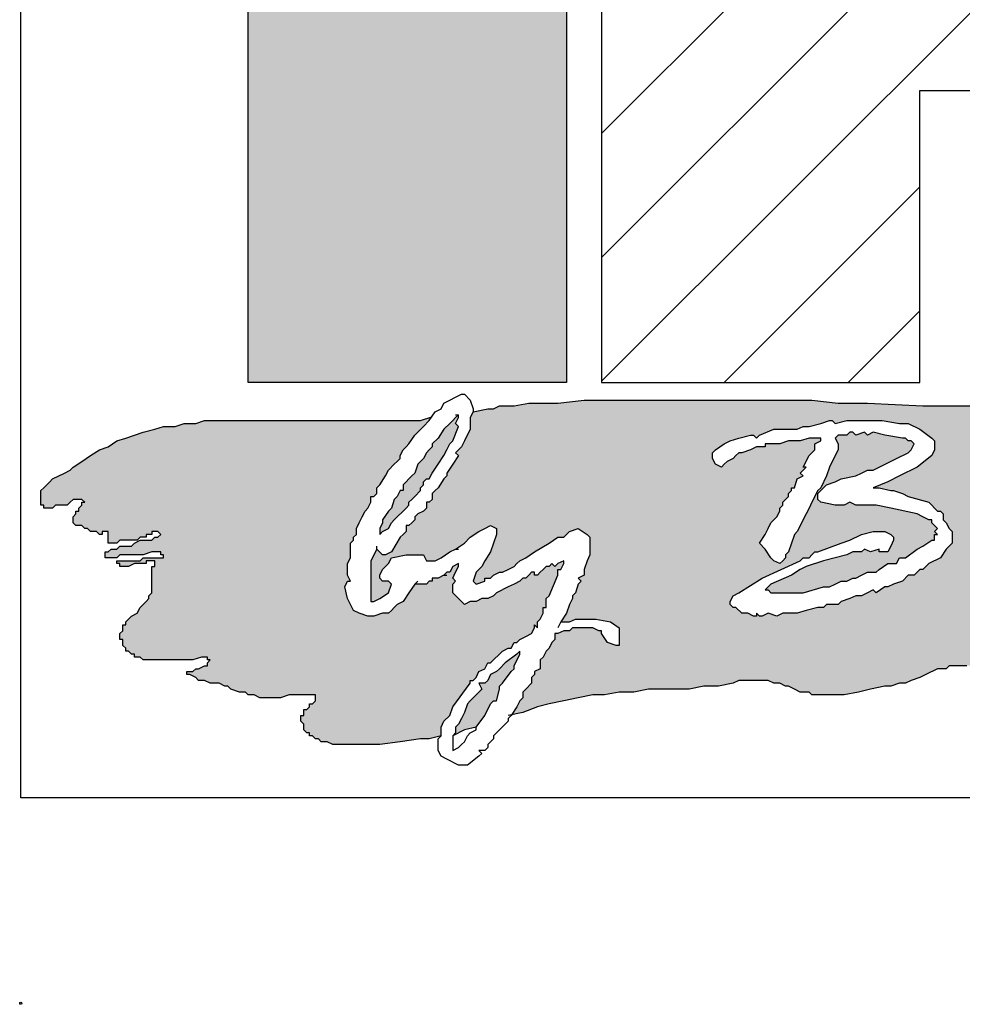
# Model space of a CAD drawing. Extents: x 305 to 963, y -33 to 253.
# Drawn here: x 746 to 774, y -33 to -4 of the extents above; entities that cross this region are included whole.
import ezdxf

# ---------------------------------------------------------------- set-up
doc = ezdxf.new("R2010")
doc.units = 0
doc.header["$LTSCALE"] = 5
doc.header["$MEASUREMENT"] = 0
doc.layers.get('0').update_dxf_attribs({"linetype": 'CONTINUOUS'})
doc.layers.add('AM_8', color=1, linetype='CONTINUOUS', lineweight=15)
doc.layers.add('BISON Guides', color=7, linetype='CONTINUOUS')
doc.layers.add('PDF_Geometry', color=7, linetype='CONTINUOUS')

# ---------------------------------------------------------------- blocks, each defined once
blk = doc.blocks.new('logo')
at = {"layer": 'AM_8'}
h = blk.add_hatch(dxfattribs=at)
h.set_pattern_fill('_USER', scale=0.1, angle=45, style=0, pattern_type=0)
h.set_pattern_definition([(45, (0, 0), (-0.0707107, 0.0707107), [])])
h.paths.add_polyline_path([(3.1667, 9.8867), (3.2567, 9.8967), (3.3433, 9.92), (3.42, 9.9633), (3.49, 10.0133), (3.5333, 10.0633), (3.5633, 10.1267), (3.5767, 10.18), (3.5767, 10.2333), (3.5633, 10.29), (3.5367, 10.3433), (3.4833, 10.4), (3.4233, 10.45), (3.3533, 10.4833), (3.27, 10.5133), (3.1833, 10.5267), (2.52, 10.5267), (2.52, 10.2967), (3.1333, 10.2967), (3.17, 10.29), (3.2067, 10.2733), (3.2367, 10.2467), (3.2467, 10.2233), (3.2467, 10.1967), (3.2367, 10.17), (3.2067, 10.14), (3.1667, 10.12), (3.1233, 10.1133), (2.52, 10.1133), (2.52, 9.5533), (2.8833, 9.5533), (2.8833, 9.8867)])
for points in [[(2.1167, 10.1133), (2.1167, 9.5533), (2.48, 9.5533), (2.48, 10.1133)], [(2.34, 9.3333), (2.3333, 9.33), (2.3267, 9.33), (2.3267, 9.3267), (2.3233, 9.3267), (2.32, 9.3233), (2.3067, 9.3233), (2.2933, 9.3033), (2.2867, 9.3), (2.2767, 9.29), (2.27, 9.29), (2.26, 9.2867), (2.2533, 9.2867), (2.2433, 9.29), (2.2367, 9.2933), (2.23, 9.3067), (2.2267, 9.32), (2.23, 9.3267), (2.2333, 9.3267), (2.23, 9.3333), (2.23, 9.3467), (2.2333, 9.3533), (2.2333, 9.37), (2.2367, 9.3733), (2.2367, 9.3767), (2.24, 9.38), (2.24, 9.3867), (2.25, 9.4067), (2.2533, 9.41), (2.2567, 9.4167), (2.2567, 9.4233), (2.26, 9.4233), (2.2633, 9.4267), (2.2633, 9.4333), (2.2667, 9.4367), (2.2733, 9.4467), (2.2767, 9.4533), (2.29, 9.4667), (2.29, 9.47), (2.2933, 9.4767), (2.3, 9.4833), (2.3067, 9.4933), (2.3233, 9.51), (2.3262, 9.5143), (2.3133, 9.51), (2.0667, 9.51), (2.0567, 9.5067), (2.0433, 9.5067), (2.0333, 9.5033), (2.02, 9.5033), (2.01, 9.5), (1.9967, 9.4967), (1.9667, 9.4867), (1.9567, 9.48), (1.9467, 9.4767), (1.9167, 9.4567), (1.9133, 9.4533), (1.8933, 9.4433), (1.88, 9.43), (1.88, 9.4133), (1.8833, 9.4133), (1.8833, 9.41), (1.8933, 9.41), (1.8967, 9.4133), (1.91, 9.4133), (1.9167, 9.42), (1.9267, 9.42), (1.93, 9.4167), (1.9267, 9.4167), (1.9267, 9.4133), (1.9233, 9.41), (1.9233, 9.4067), (1.92, 9.4067), (1.92, 9.4033), (1.9167, 9.4), (1.9167, 9.3933), (1.92, 9.39), (1.9267, 9.39), (1.93, 9.3867), (1.9333, 9.3867), (1.9367, 9.3833), (1.9433, 9.3833), (1.9467, 9.38), (1.95, 9.38), (1.95, 9.3833), (1.9567, 9.3833), (1.9567, 9.37), (1.9667, 9.37), (1.97, 9.3733), (1.99, 9.3733), (1.9933, 9.3767), (2, 9.3767), (2, 9.38), (2.0067, 9.38), (2.0067, 9.3833), (2.0133, 9.3833), (2.0167, 9.38), (2.0133, 9.3767), (2.01, 9.3767), (2.0067, 9.3733), (1.9933, 9.3733), (1.9867, 9.37), (1.9833, 9.3667), (1.97, 9.3667), (1.9667, 9.3633), (1.96, 9.3633), (1.9567, 9.36), (1.9533, 9.36), (1.9533, 9.3533), (1.9667, 9.3533), (1.97, 9.3567), (1.9967, 9.3567), (2.0067, 9.36), (2.0167, 9.36), (2.0167, 9.3567), (2.02, 9.3567), (2.02, 9.3533), (1.9967, 9.3533), (1.9933, 9.35), (1.9667, 9.35), (1.9667, 9.3467), (1.97, 9.3467), (1.97, 9.3433), (1.98, 9.3433), (1.9867, 9.3467), (2, 9.3467), (2, 9.35), (2.01, 9.35), (2.01, 9.3433), (2.0067, 9.3433), (2.0067, 9.3133), (2.0033, 9.31), (2.0033, 9.3067), (1.9933, 9.2967), (1.99, 9.29), (1.9833, 9.2867), (1.9767, 9.28), (1.9767, 9.2767), (1.9733, 9.2767), (1.9733, 9.27), (1.97, 9.2667), (1.97, 9.26), (1.9733, 9.26), (1.9733, 9.2533), (1.9767, 9.25), (1.9767, 9.2467), (1.98, 9.2467), (1.9833, 9.2433), (1.9867, 9.2433), (1.9867, 9.24), (1.9933, 9.24), (1.9967, 9.2367), (2.0533, 9.2367), (2.0633, 9.24), (2.07, 9.24), (2.07, 9.2367), (2.0733, 9.2367), (2.07, 9.2333), (2.07, 9.23), (2.0667, 9.23), (2.06, 9.2267), (2.0567, 9.2267), (2.0533, 9.2233), (2.0467, 9.2233), (2.0467, 9.22), (2.05, 9.22), (2.0567, 9.2167), (2.06, 9.2133), (2.0667, 9.2133), (2.0733, 9.21), (2.0833, 9.21), (2.09, 9.2067), (2.0933, 9.2067), (2.0967, 9.2033), (2.1067, 9.2), (2.1133, 9.2), (2.1167, 9.1967), (2.1233, 9.1967), (2.13, 9.1933), (2.1533, 9.1933), (2.1633, 9.1967), (2.1933, 9.1967), (2.1933, 9.19), (2.19, 9.1867), (2.1867, 9.1867), (2.1867, 9.1833), (2.1833, 9.18), (2.18, 9.18), (2.18, 9.1733), (2.1767, 9.1733), (2.1767, 9.1667), (2.18, 9.1633), (2.18, 9.1567), (2.1833, 9.1533), (2.1867, 9.1533), (2.1867, 9.15), (2.19, 9.15), (2.1933, 9.1467), (2.1967, 9.1467), (2.2, 9.1433), (2.2067, 9.1433), (2.2133, 9.14), (2.2667, 9.14), (2.3133, 9.1467), (2.3233, 9.1467), (2.3367, 9.15), (2.3367, 9.16), (2.34, 9.1667), (2.3467, 9.1733), (2.35, 9.1833), (2.37, 9.21), (2.37, 9.2133), (2.3733, 9.2133), (2.3767, 9.2167), (2.38, 9.2233), (2.3867, 9.2267), (2.39, 9.2333), (2.3933, 9.2333), (2.4067, 9.2467), (2.4133, 9.25), (2.4167, 9.25), (2.42, 9.2567), (2.4233, 9.2567), (2.4267, 9.26), (2.44, 9.2667), (2.4433, 9.2733), (2.4433, 9.2767), (2.4467, 9.2733), (2.4467, 9.28), (2.45, 9.2833), (2.4533, 9.29), (2.4533, 9.2967), (2.4567, 9.2967), (2.4567, 9.3067), (2.46, 9.31), (2.47, 9.3333), (2.47, 9.34), (2.4733, 9.34), (2.4767, 9.3467), (2.4767, 9.35), (2.47, 9.3467), (2.4667, 9.3433), (2.4633, 9.3467), (2.46, 9.3433), (2.4567, 9.3433), (2.4467, 9.3333), (2.4433, 9.3333), (2.4433, 9.3367), (2.44, 9.3367), (2.4333, 9.33), (2.43, 9.33), (2.4267, 9.3267), (2.4, 9.3133), (2.3967, 9.31), (2.39, 9.3067), (2.3833, 9.3067), (2.3767, 9.3033), (2.37, 9.3033), (2.3633, 9.3), (2.35, 9.3133), (2.35, 9.3233), (2.3533, 9.3267), (2.35, 9.33), (2.3567, 9.3433), (2.3567, 9.3467), (2.35, 9.3433), (2.3467, 9.3367), (2.3433, 9.3367)], [(2.31, 9.46), (2.3067, 9.45), (2.2933, 9.4367), (2.2933, 9.43), (2.29, 9.43), (2.2867, 9.4233), (2.2833, 9.42), (2.28, 9.41), (2.2767, 9.4067), (2.27, 9.3967), (2.27, 9.3933), (2.2667, 9.3867), (2.2667, 9.38), (2.27, 9.3833), (2.2767, 9.3867), (2.28, 9.3933), (2.3, 9.4133), (2.3, 9.4167), (2.3133, 9.43), (2.3133, 9.4333), (2.3167, 9.4367), (2.3167, 9.44), (2.32, 9.4433), (2.3233, 9.4433), (2.3267, 9.45), (2.34, 9.47), (2.3467, 9.4833), (2.35, 9.4867), (2.3567, 9.5033), (2.3533, 9.5067), (2.3567, 9.5133), (2.3567, 9.5167), (2.34, 9.5), (2.3333, 9.49), (2.3267, 9.4833), (2.3267, 9.48), (2.32, 9.4733), (2.3167, 9.4667), (2.3166, 9.4666)], [(2.3633, 9.1767), (2.3567, 9.1633), (2.3533, 9.16), (2.3533, 9.1533), (2.35, 9.15), (2.3633, 9.1567), (2.3767, 9.16), (2.3867, 9.1733), (2.3933, 9.1867), (2.3967, 9.19), (2.4, 9.19), (2.4033, 9.2033), (2.4033, 9.2067), (2.4067, 9.21), (2.4167, 9.2233), (2.42, 9.2267), (2.42, 9.23), (2.4267, 9.2433), (2.4267, 9.2467), (2.4233, 9.2433), (2.41, 9.2333), (2.4, 9.2233), (2.3933, 9.22), (2.39, 9.2133), (2.3867, 9.21), (2.38, 9.21), (2.3833, 9.2033), (2.3667, 9.1867)]]:
    blk.add_hatch(color=7, dxfattribs=at).paths.add_polyline_path(points)
h = blk.add_hatch(color=7, dxfattribs=at)
h.paths.add_polyline_path([(3.1133, 9.5233), (3.0967, 9.5267), (2.8867, 9.5267), (2.8233, 9.53), (2.79, 9.53), (2.76, 9.5333), (2.5, 9.5333), (2.47, 9.53), (2.4367, 9.53), (2.42, 9.5267), (2.4033, 9.5267), (2.3967, 9.5233), (2.39, 9.5233), (2.3733, 9.52), (2.37, 9.5133), (2.37, 9.5), (2.36, 9.48), (2.3533, 9.4733), (2.3567, 9.47), (2.3433, 9.45), (2.3433, 9.4467), (2.34, 9.4433), (2.3333, 9.4333), (2.3267, 9.4267), (2.3267, 9.42), (2.3233, 9.4167), (2.32, 9.4167), (2.32, 9.41), (2.3167, 9.4067), (2.31, 9.4033), (2.3067, 9.4), (2.3067, 9.3967), (2.3, 9.39), (2.2967, 9.39), (2.2967, 9.3833), (2.29, 9.3767), (2.28, 9.36), (2.2733, 9.3567), (2.27, 9.3567), (2.2633, 9.3633), (2.2567, 9.35), (2.2567, 9.3033), (2.26, 9.3033), (2.2667, 9.3067), (2.2767, 9.3133), (2.28, 9.3233), (2.2767, 9.3267), (2.27, 9.3267), (2.2667, 9.33), (2.2667, 9.3333), (2.27, 9.34), (2.2767, 9.3467), (2.28, 9.3533), (2.2967, 9.3567), (2.3167, 9.3567), (2.32, 9.35), (2.33, 9.35), (2.3367, 9.3533), (2.3467, 9.36), (2.3533, 9.3633), (2.3633, 9.37), (2.37, 9.3767), (2.38, 9.3833), (2.3933, 9.39), (2.4, 9.3867), (2.4, 9.38), (2.3933, 9.36), (2.3867, 9.35), (2.3833, 9.3433), (2.3767, 9.3367), (2.3733, 9.3267), (2.3767, 9.3233), (2.3867, 9.3267), (2.3867, 9.33), (2.3933, 9.33), (2.3967, 9.3333), (2.4033, 9.3367), (2.4067, 9.3367), (2.42, 9.3433), (2.4267, 9.35), (2.4333, 9.3533), (2.4433, 9.36), (2.46, 9.37), (2.47, 9.3767), (2.4767, 9.3767), (2.4833, 9.3833), (2.4933, 9.3867), (2.5033, 9.38), (2.5067, 9.3767), (2.5067, 9.3567), (2.5033, 9.35), (2.5, 9.34), (2.5, 9.3333), (2.4933, 9.33), (2.4967, 9.3267), (2.4933, 9.3233), (2.49, 9.3133), (2.4867, 9.31), (2.4867, 9.3067), (2.4833, 9.3), (2.48, 9.29), (2.4733, 9.28), (2.4833, 9.28), (2.49, 9.2833), (2.5133, 9.2833), (2.53, 9.28), (2.54, 9.2733), (2.54, 9.2533), (2.5367, 9.2533), (2.5267, 9.2567), (2.52, 9.2667), (2.52, 9.27), (2.5167, 9.27), (2.51, 9.2733), (2.4867, 9.2733), (2.4833, 9.27), (2.4767, 9.27), (2.47, 9.2667), (2.4667, 9.2667), (2.4667, 9.26), (2.4633, 9.2567), (2.46, 9.25), (2.4567, 9.2467), (2.4533, 9.24), (2.45, 9.2367), (2.45, 9.2267), (2.4433, 9.2233), (2.4433, 9.22), (2.44, 9.2167), (2.44, 9.21), (2.43, 9.2), (2.43, 9.1933), (2.4267, 9.19), (2.4233, 9.1833), (2.4172, 9.1741), (2.43, 9.1767), (2.4467, 9.1833), (2.46, 9.1867), (2.51, 9.1967), (2.5233, 9.1967), (2.54, 9.2), (2.5567, 9.2), (2.5733, 9.2033), (2.62, 9.2033), (2.6367, 9.2067), (2.6533, 9.2067), (2.67, 9.21), (2.6767, 9.2133), (2.71, 9.2133), (2.7167, 9.21), (2.7233, 9.21), (2.73, 9.2067), (2.7333, 9.2067), (2.7467, 9.2), (2.7567, 9.2), (2.76, 9.1967), (2.7967, 9.1967), (2.8133, 9.2), (2.8267, 9.2033), (2.8433, 9.2067), (2.85, 9.2067), (2.86, 9.21), (2.8667, 9.21), (2.8733, 9.2133), (2.8833, 9.2167), (2.9033, 9.2267), (2.9133, 9.2267), (2.9167, 9.23), (2.9533, 9.23), (2.97, 9.2267), (2.9867, 9.2267), (3, 9.2233), (3.0833, 9.2233), (3.1133, 9.2267), (3.1767, 9.23), (3.34, 9.23), (3.37, 9.2267), (3.4033, 9.2267), (3.4367, 9.2233), (3.4667, 9.22), (3.5333, 9.2133), (3.5633, 9.21), (3.63, 9.2033), (3.66, 9.2), (3.6933, 9.1967), (3.7233, 9.19), (3.74, 9.19), (3.7467, 9.1867), (3.7567, 9.1867), (3.77, 9.18), (3.7833, 9.18), (3.7867, 9.1767), (3.81, 9.1767), (3.8133, 9.18), (3.8133, 9.1867), (3.8167, 9.1867), (3.82, 9.19), (3.8267, 9.19), (3.8333, 9.1967), (3.8333, 9.2), (3.8367, 9.2), (3.8367, 9.2033), (3.8333, 9.2033), (3.8333, 9.2067), (3.83, 9.21), (3.8233, 9.21), (3.82, 9.2133), (3.7867, 9.2133), (3.7833, 9.2167), (3.78, 9.2167), (3.78, 9.22), (3.7767, 9.2233), (3.7767, 9.23), (3.7733, 9.23), (3.77, 9.2333), (3.77, 9.24), (3.78, 9.24), (3.7833, 9.2367), (3.8633, 9.2367), (3.8667, 9.24), (3.8767, 9.24), (3.88, 9.2433), (3.88, 9.25), (3.8767, 9.25), (3.8767, 9.2533), (3.8733, 9.2533), (3.8733, 9.2567), (3.8067, 9.2567), (3.8, 9.26), (3.7767, 9.26), (3.7733, 9.2633), (3.77, 9.2633), (3.77, 9.2667), (3.7667, 9.27), (3.7667, 9.2767), (3.7633, 9.28), (3.7633, 9.29), (3.81, 9.29), (3.81, 9.2933), (3.8033, 9.2933), (3.8, 9.2967), (3.77, 9.2967), (3.7667, 9.3), (3.76, 9.3), (3.76, 9.3067), (3.7633, 9.3067), (3.7633, 9.31), (3.7667, 9.3133), (3.7667, 9.3167), (3.77, 9.3167), (3.77, 9.32), (3.7733, 9.32), (3.7733, 9.3333), (3.7767, 9.3367), (3.7967, 9.3367), (3.8033, 9.3333), (3.8567, 9.3333), (3.8633, 9.3367), (3.8933, 9.3367), (3.8933, 9.34), (3.8633, 9.34), (3.8567, 9.3433), (3.8333, 9.3433), (3.8267, 9.3467), (3.8, 9.3467), (3.7933, 9.3433), (3.77, 9.3433), (3.7667, 9.3467), (3.7667, 9.35), (3.7767, 9.35), (3.78, 9.3533), (3.78, 9.3567), (3.7833, 9.3567), (3.7833, 9.36), (3.7867, 9.36), (3.7867, 9.3633), (3.7833, 9.3633), (3.7833, 9.3667), (3.78, 9.3667), (3.7767, 9.37), (3.7633, 9.37), (3.7467, 9.3667), (3.7067, 9.3667), (3.7, 9.3733), (3.7, 9.3767), (3.7033, 9.3767), (3.7033, 9.38), (3.7267, 9.38), (3.73, 9.3833), (3.7867, 9.3833), (3.79, 9.38), (3.7967, 9.38), (3.8, 9.3833), (3.8033, 9.3833), (3.8033, 9.3867), (3.8067, 9.3867), (3.8067, 9.39), (3.8033, 9.39), (3.8033, 9.3933), (3.7967, 9.3933), (3.7933, 9.39), (3.79, 9.39), (3.7833, 9.3933), (3.71, 9.3933), (3.7, 9.3967), (3.6833, 9.3967), (3.68, 9.4), (3.68, 9.4033), (3.7167, 9.4033), (3.7233, 9.4), (3.7233, 9.4033), (3.7267, 9.4033), (3.7267, 9.4067), (3.67, 9.4067), (3.67, 9.41), (3.6633, 9.41), (3.6567, 9.4167), (3.6533, 9.4167), (3.6533, 9.4233), (3.69, 9.4233), (3.6933, 9.42), (3.7, 9.42), (3.71, 9.4167), (3.72, 9.4167), (3.7233, 9.4133), (3.7367, 9.4133), (3.7367, 9.42), (3.72, 9.42), (3.7133, 9.4233), (3.6967, 9.4267), (3.6867, 9.43), (3.6467, 9.43), (3.6433, 9.4333), (3.6333, 9.4333), (3.6233, 9.4367), (3.6167, 9.44), (3.6033, 9.45), (3.5967, 9.4533), (3.5933, 9.4533), (3.5867, 9.4567), (3.58, 9.4567), (3.5733, 9.46), (3.56, 9.46), (3.5567, 9.4633), (3.5533, 9.4633), (3.55, 9.4667), (3.5433, 9.47), (3.5367, 9.4767), (3.5233, 9.4833), (3.5133, 9.4867), (3.5067, 9.49), (3.5, 9.49), (3.49, 9.4933), (3.4833, 9.4933), (3.45, 9.5), (3.4367, 9.5), (3.42, 9.5033), (3.4033, 9.5033), (3.3867, 9.5067), (3.34, 9.5067), (3.3067, 9.51), (3.2733, 9.51), (3.2567, 9.5133), (3.2433, 9.5133), (3.1767, 9.52), (3.1633, 9.5233)])
h.paths.add_polyline_path([(2.92, 9.37), (2.9133, 9.3633), (2.9067, 9.3533), (2.8933, 9.3467), (2.8867, 9.34), (2.8833, 9.34), (2.8767, 9.3333), (2.87, 9.3333), (2.8633, 9.3267), (2.8533, 9.3233), (2.8467, 9.32), (2.8433, 9.32), (2.8333, 9.3133), (2.83, 9.3167), (2.8167, 9.31), (2.81, 9.31), (2.8033, 9.3067), (2.7933, 9.3033), (2.79, 9.3), (2.7767, 9.3), (2.7733, 9.2967), (2.7667, 9.2967), (2.7533, 9.2933), (2.7433, 9.29), (2.7267, 9.29), (2.72, 9.2867), (2.71, 9.29), (2.7033, 9.2867), (2.7, 9.2867), (2.6967, 9.29), (2.6967, 9.2867), (2.6933, 9.2867), (2.6867, 9.29), (2.68, 9.29), (2.6733, 9.2967), (2.67, 9.2967), (2.6667, 9.3), (2.6667, 9.3033), (2.67, 9.31), (2.6767, 9.3133), (2.7033, 9.33), (2.7467, 9.35), (2.75, 9.3533), (2.7567, 9.3533), (2.7633, 9.36), (2.7667, 9.36), (2.7933, 9.37), (2.8033, 9.3733), (2.8167, 9.38), (2.83, 9.3833), (2.8433, 9.3833), (2.85, 9.38), (2.8533, 9.3767), (2.8533, 9.3733), (2.8467, 9.36), (2.8367, 9.36), (2.8367, 9.3633), (2.8267, 9.36), (2.82, 9.3633), (2.8167, 9.36), (2.8067, 9.36), (2.8, 9.3567), (2.7733, 9.35), (2.7533, 9.3433), (2.7467, 9.34), (2.7367, 9.3333), (2.7133, 9.3233), (2.7067, 9.3167), (2.71, 9.3167), (2.7133, 9.3133), (2.75, 9.3133), (2.7733, 9.32), (2.78, 9.32), (2.7933, 9.3267), (2.8, 9.3267), (2.8067, 9.33), (2.81, 9.33), (2.8233, 9.3367), (2.8333, 9.3367), (2.8367, 9.34), (2.8467, 9.3467), (2.8567, 9.3467), (2.86, 9.3533), (2.8667, 9.3533), (2.88, 9.3633), (2.8867, 9.3667), (2.8967, 9.3733), (2.9, 9.3733), (2.9, 9.38), (2.9033, 9.38), (2.9, 9.3833), (2.9033, 9.3867), (2.8967, 9.3933), (2.8967, 9.3967), (2.8933, 9.3967), (2.88, 9.4033), (2.85, 9.41), (2.8333, 9.4133), (2.81, 9.4133), (2.8033, 9.4167), (2.7967, 9.4133), (2.7867, 9.4133), (2.77, 9.4167), (2.7667, 9.42), (2.7667, 9.4267), (2.7767, 9.4367), (2.7867, 9.44), (2.7933, 9.4433), (2.81, 9.4467), (2.8233, 9.4533), (2.83, 9.4533), (2.87, 9.4733), (2.8733, 9.4767), (2.8767, 9.4833), (2.8733, 9.4867), (2.87, 9.4867), (2.8667, 9.49), (2.8633, 9.49), (2.8433, 9.4933), (2.83, 9.4967), (2.8233, 9.4933), (2.82, 9.4967), (2.81, 9.4933), (2.8067, 9.4967), (2.8033, 9.4967), (2.8, 9.4933), (2.79, 9.4933), (2.7867, 9.49), (2.79, 9.4833), (2.79, 9.4767), (2.78, 9.4567), (2.7767, 9.4467), (2.77, 9.4333), (2.7667, 9.43), (2.7433, 9.3833), (2.74, 9.38), (2.7333, 9.36), (2.73, 9.3567), (2.73, 9.3533), (2.7233, 9.3467), (2.7167, 9.35), (2.7133, 9.3533), (2.7067, 9.3633), (2.7, 9.37), (2.7067, 9.38), (2.7133, 9.3933), (2.72, 9.4), (2.7233, 9.4067), (2.7233, 9.41), (2.7267, 9.4133), (2.7267, 9.4167), (2.7333, 9.4233), (2.7333, 9.4267), (2.7367, 9.43), (2.7367, 9.4333), (2.74, 9.4333), (2.7433, 9.4433), (2.75, 9.4467), (2.7467, 9.45), (2.7533, 9.4567), (2.75, 9.4567), (2.7567, 9.47), (2.7633, 9.4767), (2.7633, 9.4833), (2.77, 9.4867), (2.77, 9.49), (2.7567, 9.49), (2.7467, 9.4867), (2.7333, 9.4867), (2.7233, 9.4833), (2.7067, 9.4833), (2.7067, 9.48), (2.6967, 9.48), (2.69, 9.4767), (2.68, 9.4733), (2.6767, 9.4733), (2.67, 9.4667), (2.6633, 9.4633), (2.6567, 9.4567), (2.65, 9.46), (2.6467, 9.4667), (2.6467, 9.4733), (2.65, 9.4767), (2.66, 9.4833), (2.6667, 9.4867), (2.6767, 9.49), (2.69, 9.4933), (2.6933, 9.4933), (2.6967, 9.49), (2.7, 9.4933), (2.7167, 9.5), (2.7433, 9.5), (2.75, 9.5033), (2.7567, 9.5033), (2.77, 9.5067), (2.78, 9.51), (2.7833, 9.51), (2.7867, 9.5067), (2.8, 9.51), (2.84, 9.51), (2.86, 9.5067), (2.87, 9.5067), (2.8833, 9.5), (2.8967, 9.49), (2.9, 9.4867), (2.9, 9.4767), (2.8967, 9.47), (2.88, 9.4567), (2.8467, 9.44), (2.83, 9.4333), (2.8367, 9.4333), (2.85, 9.43), (2.8533, 9.43), (2.8633, 9.4267), (2.87, 9.4233), (2.8933, 9.4167), (2.9033, 9.4067), (2.9067, 9.4067), (2.91, 9.4033), (2.91, 9.3967), (2.9133, 9.3933), (2.9167, 9.3867), (2.92, 9.3833)], flags=16)
h.paths.add_polyline_path([(3.0667, 9.44), (3.0633, 9.4333), (3.0533, 9.43), (3.0467, 9.4333), (3.04, 9.44), (3.04, 9.4567), (3.0467, 9.4567), (3.0567, 9.46), (3.0633, 9.4533), (3.0667, 9.4467)], flags=16)
h.paths.add_polyline_path([(3.31, 9.2967), (3.3067, 9.2967), (3.3, 9.2933), (3.2967, 9.29), (3.2933, 9.29), (3.28, 9.2833), (3.2733, 9.2833), (3.27, 9.28), (3.25, 9.28), (3.2467, 9.2833), (3.24, 9.2867), (3.2367, 9.29), (3.2333, 9.29), (3.2233, 9.3), (3.22, 9.31), (3.22, 9.3267), (3.2267, 9.3433), (3.2233, 9.3433), (3.22, 9.34), (3.2167, 9.34), (3.21, 9.3333), (3.21, 9.33), (3.2033, 9.33), (3.2033, 9.3267), (3.1967, 9.3267), (3.1967, 9.3233), (3.19, 9.32), (3.1833, 9.3133), (3.1767, 9.3133), (3.1767, 9.31), (3.17, 9.3067), (3.1667, 9.3067), (3.1667, 9.3033), (3.1567, 9.3), (3.1533, 9.3), (3.15, 9.2967), (3.1433, 9.2967), (3.1367, 9.29), (3.1333, 9.29), (3.1233, 9.2867), (3.12, 9.2867), (3.11, 9.28), (3.1, 9.2767), (3.09, 9.2767), (3.0833, 9.28), (3.0667, 9.2967), (3.0767, 9.3067), (3.0867, 9.31), (3.09, 9.31), (3.0933, 9.3133), (3.1, 9.31), (3.1033, 9.31), (3.1067, 9.3067), (3.12, 9.3133), (3.1267, 9.32), (3.1333, 9.33), (3.1333, 9.3333), (3.14, 9.34), (3.14, 9.3533), (3.1433, 9.3567), (3.14, 9.36), (3.1433, 9.3633), (3.14, 9.3667), (3.14, 9.37), (3.13, 9.3633), (3.1233, 9.3567), (3.1167, 9.3533), (3.1067, 9.3433), (3.0933, 9.3367), (3.0767, 9.3267), (3.0733, 9.3233), (3.07, 9.3233), (3.0633, 9.3167), (3.0533, 9.31), (3.0467, 9.3067), (3.0367, 9.3), (3.0367, 9.2967), (3.0333, 9.2967), (3.0267, 9.2933), (3.0233, 9.29), (3.0133, 9.29), (3.01, 9.2867), (3, 9.2867), (2.9867, 9.2933), (2.9867, 9.3033), (2.9833, 9.31), (2.9833, 9.3133), (2.9867, 9.3167), (2.9867, 9.3267), (2.99, 9.33), (2.99, 9.3333), (2.9933, 9.3367), (2.9933, 9.34), (2.9967, 9.3433), (2.9967, 9.3467), (3, 9.3533), (3.0033, 9.3567), (3, 9.36), (2.9933, 9.3567), (2.9867, 9.3567), (2.9867, 9.3533), (2.9833, 9.35), (2.98, 9.35), (2.9767, 9.3533), (2.9733, 9.3467), (2.9667, 9.3433), (2.9633, 9.3433), (2.9533, 9.3333), (2.9467, 9.3333), (2.9433, 9.34), (2.9467, 9.3467), (2.9533, 9.3533), (2.9567, 9.3533), (2.9667, 9.3633), (2.97, 9.3633), (2.9833, 9.37), (2.9867, 9.37), (2.9967, 9.38), (3, 9.38), (3.0133, 9.3867), (3.02, 9.3867), (3.0267, 9.38), (3.0333, 9.3767), (3.0333, 9.37), (3.0267, 9.3433), (3.02, 9.34), (3.02, 9.3367), (3.0167, 9.3333), (3.02, 9.33), (3.0167, 9.3267), (3.0167, 9.3167), (3.0133, 9.3133), (3.0233, 9.3133), (3.03, 9.32), (3.0333, 9.32), (3.0433, 9.3233), (3.07, 9.3433), (3.08, 9.3467), (3.0833, 9.3467), (3.0867, 9.35), (3.1067, 9.3633), (3.1233, 9.38), (3.13, 9.39), (3.1333, 9.4), (3.1433, 9.4033), (3.15, 9.4), (3.1567, 9.3933), (3.1633, 9.3833), (3.1667, 9.3633), (3.17, 9.36), (3.17, 9.3433), (3.1667, 9.3367), (3.1667, 9.3333), (3.1633, 9.3267), (3.1667, 9.3267), (3.1767, 9.33), (3.1833, 9.3333), (3.19, 9.34), (3.1933, 9.34), (3.2, 9.3467), (3.2133, 9.3533), (3.2233, 9.3633), (3.23, 9.3667), (3.24, 9.37), (3.2467, 9.3733), (3.2633, 9.3833), (3.28, 9.3867), (3.2867, 9.3867), (3.29, 9.39), (3.2967, 9.39), (3.3, 9.3933), (3.3067, 9.39), (3.3167, 9.39), (3.32, 9.3867), (3.33, 9.3833), (3.3333, 9.38), (3.3333, 9.3767), (3.33, 9.37), (3.3333, 9.37), (3.34, 9.3633), (3.3433, 9.3567), (3.3433, 9.3467), (3.3467, 9.35), (3.3667, 9.36), (3.3767, 9.3633), (3.3767, 9.3667), (3.39, 9.3733), (3.39, 9.3767), (3.3967, 9.38), (3.4067, 9.3767), (3.4133, 9.3733), (3.42, 9.36), (3.42, 9.3467), (3.4167, 9.3433), (3.42, 9.34), (3.4267, 9.3467), (3.43, 9.3467), (3.4333, 9.3533), (3.44, 9.3533), (3.4467, 9.3567), (3.4467, 9.36), (3.45, 9.36), (3.4567, 9.3667), (3.4633, 9.3667), (3.47, 9.37), (3.4733, 9.37), (3.4767, 9.3733), (3.48, 9.3733), (3.4867, 9.3767), (3.5033, 9.3767), (3.51, 9.37), (3.5167, 9.3567), (3.5167, 9.35), (3.5133, 9.34), (3.5167, 9.3367), (3.5133, 9.3267), (3.51, 9.3233), (3.51, 9.32), (3.5167, 9.3067), (3.5367, 9.3167), (3.54, 9.32), (3.5433, 9.32), (3.5467, 9.3267), (3.5533, 9.33), (3.5633, 9.3367), (3.57, 9.34), (3.5733, 9.3433), (3.58, 9.3467), (3.5833, 9.3433), (3.58, 9.34), (3.58, 9.33), (3.56, 9.31), (3.5533, 9.31), (3.55, 9.3067), (3.54, 9.3), (3.5367, 9.2967), (3.5333, 9.2967), (3.5233, 9.29), (3.52, 9.2867), (3.5033, 9.2867), (3.4967, 9.29), (3.4833, 9.3033), (3.4833, 9.3067), (3.48, 9.31), (3.4833, 9.3133), (3.4833, 9.3167), (3.48, 9.32), (3.48, 9.3533), (3.4767, 9.3533), (3.4733, 9.35), (3.47, 9.35), (3.4567, 9.3433), (3.4533, 9.3433), (3.4467, 9.34), (3.44, 9.3333), (3.4233, 9.3233), (3.4133, 9.3167), (3.4133, 9.3133), (3.4067, 9.31), (3.4033, 9.3067), (3.3967, 9.3067), (3.3967, 9.3033), (3.3867, 9.3), (3.3867, 9.2967), (3.3833, 9.2967), (3.3767, 9.29), (3.37, 9.2867), (3.3633, 9.2867), (3.3567, 9.3), (3.3567, 9.3133), (3.36, 9.32), (3.3667, 9.32), (3.3667, 9.3267), (3.3733, 9.33), (3.3767, 9.3333), (3.38, 9.3333), (3.38, 9.3367), (3.3833, 9.34), (3.3833, 9.3433), (3.3867, 9.35), (3.39, 9.3533), (3.38, 9.35), (3.3733, 9.3433), (3.37, 9.3433), (3.36, 9.3367), (3.3467, 9.33), (3.34, 9.33), (3.34, 9.3267), (3.3367, 9.3233), (3.3333, 9.3233), (3.3333, 9.3167), (3.3233, 9.3067), (3.32, 9.3067), (3.32, 9.3033)], flags=16)
at = {"layer": 'PDF_Geometry', "lineweight": 25}
for points in [[(2.52, 10.1133), (2.52, 9.5533), (2.8833, 9.5533), (2.8833, 9.8867), (3.1667, 9.8867), (3.2567, 9.8967), (3.3433, 9.92), (3.42, 9.9633), (3.49, 10.0133)], [(2.3067, 9.3233), (2.3, 9.3133), (2.2933, 9.3033), (2.2867, 9.3), (2.2833, 9.2967), (2.28, 9.2933), (2.2767, 9.29), (2.27, 9.29), (2.26, 9.2867), (2.2533, 9.2867), (2.2433, 9.29), (2.2367, 9.2933), (2.23, 9.3067), (2.2267, 9.32), (2.23, 9.3267), (2.2333, 9.3267), (2.23, 9.3333), (2.23, 9.3367), (2.23, 9.3467), (2.2333, 9.3533), (2.2333, 9.3633), (2.2333, 9.3667), (2.2333, 9.37), (2.2367, 9.3733), (2.2367, 9.3767), (2.24, 9.38), (2.24, 9.3833), (2.24, 9.3867), (2.2433, 9.3933), (2.2467, 9.4), (2.25, 9.4067), (2.2533, 9.41), (2.2567, 9.4167), (2.2567, 9.4233), (2.26, 9.4233), (2.2633, 9.4267), (2.2633, 9.43), (2.2633, 9.4333), (2.2667, 9.4367), (2.2733, 9.4467), (2.2767, 9.4533), (2.2833, 9.46), (2.2867, 9.4633), (2.29, 9.4667), (2.29, 9.47), (2.2933, 9.4767), (2.2967, 9.48), (2.3, 9.4833), (2.3067, 9.4933), (2.3167, 9.5033), (2.3233, 9.51), (2.33, 9.52), (2.3367, 9.5233), (2.34, 9.53), (2.3467, 9.5333), (2.3533, 9.5367), (2.36, 9.54), (2.3633, 9.54), (2.37, 9.5333), (2.3733, 9.5233), (2.3733, 9.52), (2.37, 9.5133), (2.37, 9.5), (2.3633, 9.4867), (2.36, 9.48), (2.3567, 9.4767), (2.3533, 9.4733), (2.3567, 9.47), (2.35, 9.46), (2.3433, 9.45), (2.3433, 9.4467), (2.34, 9.4433), (2.3333, 9.4333), (2.33, 9.43), (2.3267, 9.4267), (2.3267, 9.42), (2.3233, 9.4167), (2.32, 9.4167), (2.32, 9.4133), (2.32, 9.41), (2.3167, 9.4067), (2.31, 9.4033), (2.3067, 9.4), (2.3067, 9.3967), (2.3033, 9.3933), (2.3, 9.39), (2.2967, 9.39), (2.2967, 9.3833), (2.2933, 9.38), (2.29, 9.3767), (2.28, 9.36), (2.2733, 9.3567), (2.27, 9.3567), (2.2633, 9.3633), (2.2633, 9.3667)], [(2.3733, 9.52), (2.39, 9.5233), (2.3967, 9.5233), (2.4033, 9.5267), (2.42, 9.5267), (2.4367, 9.53), (2.4533, 9.53), (2.47, 9.53), (2.5, 9.5333), (2.5667, 9.5333), (2.63, 9.5333), (2.6633, 9.5333), (2.6967, 9.5333), (2.7267, 9.5333), (2.76, 9.5333), (2.79, 9.53), (2.8233, 9.53), (2.8867, 9.5267), (2.92, 9.5267), (2.9533, 9.5267)], [(2.9367, 9.23), (2.9267, 9.23), (2.9233, 9.23), (2.92, 9.23), (2.9167, 9.23), (2.9133, 9.2267), (2.91, 9.2267), (2.9033, 9.2267), (2.89, 9.22), (2.8833, 9.2167), (2.8733, 9.2133), (2.8667, 9.21), (2.86, 9.21), (2.85, 9.2067), (2.8433, 9.2067), (2.8267, 9.2033), (2.8133, 9.2), (2.7967, 9.1967), (2.7867, 9.1967), (2.78, 9.1967), (2.77, 9.1967), (2.7633, 9.1967), (2.76, 9.1967), (2.7567, 9.2), (2.75, 9.2), (2.7467, 9.2), (2.74, 9.2033), (2.7333, 9.2067), (2.73, 9.2067), (2.7233, 9.21), (2.7167, 9.21), (2.71, 9.2133), (2.7, 9.2133), (2.6967, 9.2133), (2.6933, 9.2133), (2.69, 9.2133), (2.6867, 9.2133), (2.6767, 9.2133), (2.67, 9.21), (2.6533, 9.2067), (2.6367, 9.2067), (2.62, 9.2033), (2.6067, 9.2033), (2.5733, 9.2033), (2.5567, 9.2), (2.54, 9.2), (2.5233, 9.1967), (2.51, 9.1967), (2.4933, 9.1933), (2.4767, 9.19), (2.46, 9.1867), (2.4467, 9.1833), (2.43, 9.1767), (2.4133, 9.1733)], [(2.3367, 9.15), (2.3233, 9.1467), (2.3133, 9.1467), (2.29, 9.1433), (2.2667, 9.14), (2.2533, 9.14), (2.2433, 9.14), (2.2367, 9.14), (2.23, 9.14), (2.2233, 9.14), (2.22, 9.14), (2.2133, 9.14), (2.2067, 9.1433), (2.2, 9.1433), (2.1967, 9.1467), (2.1933, 9.1467), (2.19, 9.15), (2.1867, 9.15), (2.1867, 9.1533), (2.1833, 9.1533), (2.18, 9.1567), (2.18, 9.16), (2.18, 9.1633), (2.1767, 9.1667), (2.1767, 9.17), (2.1767, 9.1733), (2.18, 9.1733), (2.18, 9.1767), (2.18, 9.18), (2.1833, 9.18), (2.1867, 9.1833), (2.1867, 9.1867), (2.19, 9.1867), (2.1933, 9.19), (2.1933, 9.1933), (2.1933, 9.1967), (2.19, 9.1967), (2.1867, 9.1967), (2.1833, 9.1967), (2.18, 9.1967), (2.1733, 9.1967), (2.17, 9.1967), (2.1633, 9.1967), (2.1533, 9.1933), (2.15, 9.1933), (2.1433, 9.1933), (2.14, 9.1933), (2.1367, 9.1933), (2.1333, 9.1933), (2.13, 9.1933), (2.1233, 9.1967), (2.1167, 9.1967), (2.1133, 9.2), (2.1067, 9.2), (2.0967, 9.2033), (2.0933, 9.2067), (2.09, 9.2067), (2.0833, 9.21), (2.0767, 9.21), (2.0733, 9.21), (2.0667, 9.2133), (2.06, 9.2133), (2.0567, 9.2167), (2.05, 9.22), (2.0467, 9.22), (2.0467, 9.2233), (2.05, 9.2233), (2.0533, 9.2233), (2.0567, 9.2267), (2.06, 9.2267), (2.0667, 9.23), (2.07, 9.23), (2.07, 9.2333), (2.0733, 9.2367), (2.07, 9.2367), (2.07, 9.24), (2.0667, 9.24), (2.0633, 9.24), (2.0533, 9.2367), (2.05, 9.2367), (2.0467, 9.2367), (2.04, 9.2367), (2.0367, 9.2367), (2.03, 9.2367), (2.0267, 9.2367), (2.02, 9.2367), (2.0133, 9.2367), (2.0067, 9.2367), (2.0033, 9.2367), (1.9967, 9.2367), (1.9933, 9.24), (1.99, 9.24), (1.9867, 9.24), (1.9867, 9.2433), (1.9833, 9.2433), (1.98, 9.2467), (1.9767, 9.2467), (1.9767, 9.25), (1.9733, 9.2533), (1.9733, 9.2567), (1.9733, 9.26), (1.97, 9.26), (1.97, 9.2633), (1.97, 9.2667), (1.9733, 9.27), (1.9733, 9.2733), (1.9733, 9.2767), (1.9767, 9.2767), (1.9767, 9.28), (1.98, 9.2833), (1.9833, 9.2867), (1.99, 9.29), (1.9933, 9.2967), (1.9967, 9.3), (2, 9.3033), (2.0033, 9.3067), (2.0033, 9.31), (2.0067, 9.3133), (2.0067, 9.3167), (2.0067, 9.32), (2.0067, 9.3267), (2.0067, 9.33), (2.0067, 9.3367), (2.0067, 9.34), (2.0067, 9.3433), (2.01, 9.3433), (2.01, 9.3467), (2.01, 9.35), (2.0067, 9.35), (2.0033, 9.35), (2, 9.35), (2, 9.3467), (1.9967, 9.3467), (1.9933, 9.3467), (1.99, 9.3467), (1.9867, 9.3467), (1.98, 9.3433), (1.9767, 9.3433), (1.9733, 9.3433), (1.97, 9.3433), (1.97, 9.3467), (1.9667, 9.3467), (1.9667, 9.35), (1.97, 9.35), (1.9733, 9.35), (1.9767, 9.35), (1.98, 9.35), (1.9833, 9.35), (1.99, 9.35), (1.9933, 9.35), (1.9967, 9.3533), (2, 9.3533), (2.0033, 9.3533), (2.0067, 9.3533), (2.01, 9.3533), (2.0133, 9.3533), (2.0167, 9.3533), (2.02, 9.3533), (2.02, 9.3567), (2.0167, 9.3567), (2.0167, 9.36), (2.0133, 9.36), (2.0067, 9.36), (1.9967, 9.3567), (1.99, 9.3567), (1.9867, 9.3567), (1.9833, 9.3567), (1.98, 9.3567), (1.9767, 9.3567), (1.9733, 9.3567), (1.97, 9.3567), (1.9667, 9.3533), (1.96, 9.3533), (1.9567, 9.3533), (1.9533, 9.3533), (1.9533, 9.3567), (1.9533, 9.36), (1.9567, 9.36), (1.96, 9.3633), (1.9633, 9.3633), (1.9667, 9.3633), (1.97, 9.3667), (1.9733, 9.3667), (1.9767, 9.3667), (1.9833, 9.3667), (1.9867, 9.37), (1.9933, 9.3733), (2, 9.3733), (2.0033, 9.3733), (2.0067, 9.3733), (2.01, 9.3767), (2.0133, 9.3767), (2.0167, 9.38), (2.0133, 9.3833), (2.01, 9.3833), (2.0067, 9.3833), (2.0067, 9.38), (2.0033, 9.38), (2, 9.38), (2, 9.3767), (1.9967, 9.3767), (1.9933, 9.3767), (1.99, 9.3733), (1.9833, 9.3733), (1.98, 9.3733), (1.9767, 9.3733), (1.9733, 9.3733), (1.97, 9.3733), (1.9667, 9.37), (1.9633, 9.37), (1.96, 9.37), (1.9567, 9.37), (1.9567, 9.3733), (1.9567, 9.3767), (1.9567, 9.38), (1.9567, 9.3833), (1.9533, 9.3833), (1.95, 9.3833), (1.95, 9.38), (1.9467, 9.38), (1.9433, 9.3833), (1.9367, 9.3833), (1.9333, 9.3867), (1.93, 9.3867), (1.9267, 9.39), (1.9233, 9.39), (1.92, 9.39), (1.9167, 9.3933), (1.9167, 9.3967), (1.9167, 9.4), (1.92, 9.4033), (1.92, 9.4067), (1.9233, 9.4067), (1.9233, 9.41), (1.9267, 9.4133), (1.9267, 9.4167), (1.93, 9.4167), (1.9267, 9.42), (1.9233, 9.42), (1.92, 9.42), (1.9167, 9.42), (1.9133, 9.4167), (1.91, 9.4133), (1.9067, 9.4133), (1.9033, 9.4133), (1.8967, 9.4133), (1.8933, 9.41), (1.89, 9.41), (1.8867, 9.41), (1.8833, 9.41), (1.8833, 9.4133), (1.88, 9.4133), (1.88, 9.4167), (1.88, 9.42), (1.88, 9.4233), (1.88, 9.4267), (1.88, 9.43), (1.8833, 9.4333), (1.8867, 9.4367), (1.89, 9.44), (1.8933, 9.4433), (1.9067, 9.45), (1.9133, 9.4533), (1.9167, 9.4567), (1.9267, 9.4633), (1.9367, 9.47), (1.9467, 9.4767), (1.9567, 9.48), (1.9667, 9.4867), (1.9767, 9.49), (1.9867, 9.4933), (1.9967, 9.4967), (2.01, 9.5), (2.02, 9.5033), (2.0333, 9.5033), (2.0433, 9.5067), (2.0567, 9.5067), (2.0667, 9.51), (2.08, 9.51), (2.0933, 9.51), (2.1167, 9.51), (2.14, 9.51), (2.1633, 9.51), (2.1867, 9.51), (2.23, 9.51), (2.2533, 9.51), (2.2767, 9.51), (2.29, 9.51), (2.3, 9.51), (2.3133, 9.51), (2.3262, 9.5143)], [(2.3533, 9.5167), (2.3567, 9.5167)], [(2.2633, 9.3633), (2.2567, 9.35), (2.2567, 9.3467), (2.2567, 9.3433), (2.2567, 9.33), (2.2567, 9.3267), (2.2567, 9.3233), (2.2567, 9.3167), (2.2567, 9.3133), (2.2567, 9.3067), (2.2567, 9.3033), (2.26, 9.3033), (2.2667, 9.3067), (2.2767, 9.3133), (2.28, 9.3233), (2.2767, 9.3267), (2.27, 9.3267), (2.2667, 9.33), (2.2667, 9.3333), (2.27, 9.34), (2.2767, 9.3467), (2.28, 9.3533), (2.2967, 9.3567), (2.3, 9.3567), (2.3033, 9.3567), (2.31, 9.3567), (2.3167, 9.3567), (2.32, 9.35), (2.3233, 9.35), (2.33, 9.35), (2.3367, 9.3533), (2.3467, 9.36), (2.3533, 9.3633), (2.3633, 9.37), (2.37, 9.3767), (2.38, 9.3833), (2.3867, 9.3867), (2.3933, 9.39), (2.4, 9.3867), (2.4, 9.38), (2.3967, 9.37), (2.3933, 9.36), (2.3867, 9.35), (2.3833, 9.3433), (2.3767, 9.3367), (2.3733, 9.3267), (2.3767, 9.3233), (2.3867, 9.3267), (2.3867, 9.33), (2.3933, 9.33), (2.3967, 9.3333), (2.4033, 9.3367), (2.4067, 9.3367), (2.4133, 9.34), (2.42, 9.3433), (2.4233, 9.3467), (2.4267, 9.35), (2.4333, 9.3533), (2.4433, 9.36), (2.46, 9.37), (2.47, 9.3767), (2.4767, 9.3767), (2.4833, 9.3833), (2.4933, 9.3867), (2.5033, 9.38), (2.5067, 9.3767), (2.5067, 9.3733), (2.5067, 9.3633), (2.5067, 9.3567), (2.5033, 9.35), (2.5, 9.34), (2.5, 9.3333), (2.4933, 9.33), (2.4967, 9.3267), (2.4933, 9.3233), (2.49, 9.3133), (2.4867, 9.31), (2.4867, 9.3067), (2.4833, 9.3), (2.48, 9.29), (2.4733, 9.28), (2.47, 9.2733)], [(2.3533, 9.3633), (2.3567, 9.3633)], [(2.4733, 9.28), (2.4767, 9.28), (2.48, 9.28), (2.4833, 9.28), (2.49, 9.2833), (2.4967, 9.2833), (2.5067, 9.2833), (2.5133, 9.2833), (2.53, 9.28), (2.54, 9.2733), (2.54, 9.26), (2.54, 9.2533), (2.5367, 9.2533), (2.5267, 9.2567), (2.52, 9.2667), (2.52, 9.27), (2.5167, 9.27), (2.51, 9.2733), (2.5067, 9.2733), (2.5033, 9.2733), (2.4967, 9.2733), (2.4867, 9.2733), (2.4833, 9.27), (2.4767, 9.27), (2.47, 9.2667), (2.4667, 9.2667), (2.4667, 9.26), (2.4633, 9.2567), (2.46, 9.25), (2.4567, 9.2467), (2.4533, 9.24), (2.45, 9.2367), (2.45, 9.2333), (2.45, 9.2267), (2.4433, 9.2233), (2.4433, 9.22), (2.44, 9.2167), (2.44, 9.2133), (2.44, 9.21), (2.4333, 9.2033), (2.43, 9.2), (2.43, 9.1967), (2.43, 9.1933), (2.4267, 9.19), (2.4233, 9.1833), (2.4167, 9.1733), (2.4133, 9.17), (2.4133, 9.1667), (2.41, 9.1633), (2.4033, 9.1567), (2.3967, 9.15), (2.3967, 9.1467), (2.3933, 9.1433), (2.39, 9.14), (2.39, 9.1367), (2.3867, 9.1333), (2.3833, 9.1333), (2.38, 9.1333), (2.3833, 9.13), (2.38, 9.1267), (2.3667, 9.1167), (2.3567, 9.1167), (2.3433, 9.1233), (2.3367, 9.1267), (2.3333, 9.1333), (2.3333, 9.1467), (2.3367, 9.15), (2.3367, 9.1533), (2.3367, 9.16), (2.34, 9.1667), (2.3467, 9.1733), (2.35, 9.1833), (2.37, 9.21), (2.37, 9.2133), (2.3733, 9.2133), (2.3767, 9.2167), (2.38, 9.2233), (2.3867, 9.2267), (2.39, 9.2333), (2.3933, 9.2333), (2.3967, 9.2367), (2.4033, 9.2433), (2.4067, 9.2467), (2.4133, 9.25), (2.4167, 9.25), (2.42, 9.2567), (2.4233, 9.2567), (2.4267, 9.26), (2.4333, 9.2633), (2.44, 9.2667), (2.4433, 9.2733), (2.4433, 9.2767), (2.4467, 9.2733), (2.4467, 9.2767), (2.4467, 9.28), (2.45, 9.2833), (2.4533, 9.29), (2.4533, 9.2933), (2.4533, 9.2967), (2.4567, 9.2967), (2.4567, 9.3), (2.4567, 9.3067), (2.46, 9.31), (2.47, 9.3333), (2.47, 9.34), (2.4733, 9.34), (2.4767, 9.3467), (2.4767, 9.35), (2.47, 9.3467), (2.4667, 9.3433), (2.4633, 9.3467), (2.46, 9.3433), (2.4567, 9.3433), (2.4533, 9.34), (2.45, 9.3367), (2.4467, 9.3333), (2.4433, 9.3333), (2.4433, 9.3367), (2.44, 9.3367), (2.4367, 9.3333), (2.4333, 9.33), (2.43, 9.33), (2.4267, 9.3267), (2.42, 9.3233), (2.4133, 9.32), (2.4, 9.3133), (2.3967, 9.31), (2.39, 9.3067), (2.3833, 9.3067), (2.3767, 9.3033), (2.3733, 9.3033), (2.37, 9.3033), (2.3633, 9.3), (2.3567, 9.3067), (2.35, 9.3133), (2.35, 9.32), (2.35, 9.3233), (2.3533, 9.3267), (2.35, 9.33), (2.3533, 9.3367), (2.3567, 9.3433), (2.3567, 9.3467), (2.35, 9.3433), (2.3467, 9.3367), (2.3433, 9.3367), (2.34, 9.3333), (2.3333, 9.33), (2.33, 9.33), (2.3267, 9.33), (2.3267, 9.3267), (2.3233, 9.3267), (2.32, 9.3233), (2.3133, 9.3233), (2.3067, 9.3233), (2.31, 9.3267)], [(2.34, 9.3333), (2.3433, 9.3333)], [(2.3767, 9.16), (2.3633, 9.1567), (2.35, 9.15)]]:
    blk.add_lwpolyline(points, dxfattribs=at)
for points in [[(2.1167, 10.1133), (2.48, 10.1133), (2.48, 9.5533), (2.1167, 9.5533)], [(2.3567, 9.5133), (2.3567, 9.5167), (2.3533, 9.5133), (2.35, 9.51), (2.3467, 9.5067), (2.34, 9.5), (2.3333, 9.49), (2.3267, 9.4833), (2.3267, 9.48), (2.3233, 9.4767), (2.32, 9.4733), (2.3167, 9.4667), (2.31, 9.46), (2.3067, 9.45), (2.3033, 9.4467), (2.2933, 9.4367), (2.2933, 9.43), (2.29, 9.43), (2.2867, 9.4233), (2.2833, 9.42), (2.28, 9.41), (2.2767, 9.4067), (2.27, 9.3967), (2.27, 9.3933), (2.2667, 9.3867), (2.2667, 9.38), (2.27, 9.3833), (2.2767, 9.3867), (2.28, 9.3933), (2.2833, 9.3967), (2.2967, 9.41), (2.3, 9.4133), (2.3, 9.4167), (2.3033, 9.42), (2.3067, 9.4233), (2.3133, 9.43), (2.3133, 9.4333), (2.3167, 9.4367), (2.3167, 9.44), (2.32, 9.4433), (2.3233, 9.4433), (2.3267, 9.45), (2.3333, 9.46), (2.34, 9.47), (2.3433, 9.4767), (2.3467, 9.4833), (2.35, 9.4867), (2.3567, 9.5033), (2.3533, 9.5067)], [(2.73, 9.3567), (2.73, 9.3533), (2.7267, 9.35), (2.7233, 9.3467), (2.7167, 9.35), (2.7133, 9.3533), (2.7067, 9.3633), (2.7, 9.37), (2.7067, 9.38), (2.71, 9.3867), (2.7133, 9.3933), (2.7167, 9.3967), (2.72, 9.4), (2.7233, 9.4067), (2.7233, 9.41), (2.7267, 9.4133), (2.7267, 9.4167), (2.73, 9.42), (2.7333, 9.4233), (2.7333, 9.4267), (2.7367, 9.43), (2.7367, 9.4333), (2.74, 9.4333), (2.7433, 9.4433), (2.75, 9.4467), (2.7467, 9.45), (2.75, 9.4533), (2.7533, 9.4567), (2.75, 9.4567), (2.7567, 9.47), (2.7633, 9.4767), (2.7633, 9.48), (2.7633, 9.4833), (2.77, 9.4867), (2.77, 9.49), (2.7667, 9.49), (2.7567, 9.49), (2.7467, 9.4867), (2.7433, 9.4867), (2.7367, 9.4867), (2.7333, 9.4867), (2.7233, 9.4833), (2.7133, 9.4833), (2.71, 9.4833), (2.7067, 9.4833), (2.7067, 9.48), (2.7, 9.48), (2.6967, 9.48), (2.69, 9.4767), (2.68, 9.4733), (2.6767, 9.4733), (2.6733, 9.47), (2.67, 9.4667), (2.6633, 9.4633), (2.66, 9.46), (2.6567, 9.4567), (2.65, 9.46), (2.6467, 9.4667), (2.6467, 9.4733), (2.65, 9.4767), (2.66, 9.4833), (2.6667, 9.4867), (2.6767, 9.49), (2.69, 9.4933), (2.6933, 9.4933), (2.6967, 9.49), (2.7, 9.4933), (2.7167, 9.5), (2.73, 9.5), (2.7367, 9.5), (2.7433, 9.5), (2.75, 9.5033), (2.7533, 9.5033), (2.7567, 9.5033), (2.77, 9.5067), (2.78, 9.51), (2.7833, 9.51), (2.7867, 9.5067), (2.8, 9.51), (2.8133, 9.51), (2.82, 9.51), (2.8267, 9.51), (2.84, 9.51), (2.86, 9.5067), (2.87, 9.5067), (2.8833, 9.5), (2.8967, 9.49), (2.9, 9.4867), (2.9, 9.4833), (2.9, 9.4767), (2.8967, 9.47), (2.88, 9.4567), (2.86, 9.4467), (2.8467, 9.44), (2.83, 9.4333), (2.8367, 9.4333), (2.85, 9.43), (2.8533, 9.43), (2.8633, 9.4267), (2.87, 9.4233), (2.8933, 9.4167), (2.9033, 9.4067), (2.9067, 9.4067), (2.91, 9.4033), (2.91, 9.3967), (2.9133, 9.3933), (2.9167, 9.3867), (2.92, 9.3833), (2.92, 9.37), (2.9167, 9.3667), (2.9133, 9.3633), (2.9067, 9.3533), (2.8933, 9.3467), (2.89, 9.3433), (2.8867, 9.34), (2.8833, 9.34), (2.88, 9.3367), (2.8767, 9.3333), (2.8733, 9.3333), (2.87, 9.3333), (2.8633, 9.3267), (2.8533, 9.3233), (2.8467, 9.32), (2.8433, 9.32), (2.8333, 9.3133), (2.83, 9.3167), (2.8233, 9.3133), (2.8167, 9.31), (2.8133, 9.31), (2.81, 9.31), (2.8033, 9.3067), (2.7933, 9.3033), (2.79, 9.3), (2.7833, 9.3), (2.7767, 9.3), (2.7733, 9.2967), (2.7667, 9.2967), (2.7533, 9.2933), (2.7433, 9.29), (2.7367, 9.29), (2.7267, 9.29), (2.72, 9.2867), (2.71, 9.29), (2.7033, 9.2867), (2.7, 9.2867), (2.6967, 9.29), (2.6967, 9.2867), (2.6933, 9.2867), (2.6867, 9.29), (2.6833, 9.29), (2.68, 9.29), (2.6733, 9.2967), (2.67, 9.2967), (2.6667, 9.3), (2.6667, 9.3033), (2.67, 9.31), (2.6767, 9.3133), (2.7033, 9.33), (2.7467, 9.35), (2.75, 9.3533), (2.7533, 9.3533), (2.7567, 9.3533), (2.76, 9.3567), (2.7633, 9.36), (2.7667, 9.36), (2.7933, 9.37), (2.8033, 9.3733), (2.8167, 9.38), (2.83, 9.3833), (2.8333, 9.3833), (2.84, 9.3833), (2.8433, 9.3833), (2.85, 9.38), (2.8533, 9.3767), (2.8533, 9.3733), (2.85, 9.3667), (2.8467, 9.36), (2.84, 9.36), (2.8367, 9.36), (2.8367, 9.3633), (2.8267, 9.36), (2.82, 9.3633), (2.8167, 9.36), (2.81, 9.36), (2.8067, 9.36), (2.8, 9.3567), (2.7733, 9.35), (2.7533, 9.3433), (2.7467, 9.34), (2.7367, 9.3333), (2.7133, 9.3233), (2.7067, 9.3167), (2.71, 9.3167), (2.7133, 9.3133), (2.7333, 9.3133), (2.75, 9.3133), (2.7733, 9.32), (2.7767, 9.32), (2.78, 9.32), (2.7867, 9.3233), (2.7933, 9.3267), (2.8, 9.3267), (2.8067, 9.33), (2.81, 9.33), (2.8167, 9.3333), (2.8233, 9.3367), (2.8267, 9.3367), (2.83, 9.3367), (2.8333, 9.3367), (2.8367, 9.34), (2.8467, 9.3467), (2.85, 9.3467), (2.8567, 9.3467), (2.86, 9.3533), (2.8667, 9.3533), (2.88, 9.3633), (2.8867, 9.3667), (2.8967, 9.3733), (2.9, 9.3733), (2.9, 9.3767), (2.9, 9.38), (2.9033, 9.38), (2.9, 9.3833), (2.9033, 9.3867), (2.9, 9.39), (2.8967, 9.3933), (2.8967, 9.3967), (2.8933, 9.3967), (2.8867, 9.4), (2.88, 9.4033), (2.85, 9.41), (2.8333, 9.4133), (2.8233, 9.4133), (2.8167, 9.4133), (2.81, 9.4133), (2.8033, 9.4167), (2.7967, 9.4133), (2.7933, 9.4133), (2.7867, 9.4133), (2.77, 9.4167), (2.7667, 9.42), (2.7667, 9.4267), (2.77, 9.43), (2.7767, 9.4367), (2.7867, 9.44), (2.7933, 9.4433), (2.81, 9.4467), (2.8167, 9.45), (2.8233, 9.4533), (2.8267, 9.4533), (2.83, 9.4533), (2.8367, 9.4567), (2.8567, 9.4667), (2.87, 9.4733), (2.8733, 9.4767), (2.8767, 9.4833), (2.8733, 9.4867), (2.87, 9.4867), (2.8667, 9.49), (2.8633, 9.49), (2.8433, 9.4933), (2.83, 9.4967), (2.8233, 9.4933), (2.82, 9.4967), (2.81, 9.4933), (2.8067, 9.4967), (2.8033, 9.4967), (2.8, 9.4933), (2.7967, 9.4933), (2.79, 9.4933), (2.7867, 9.49), (2.79, 9.4833), (2.79, 9.48), (2.79, 9.4767), (2.7867, 9.47), (2.78, 9.4567), (2.7767, 9.4467), (2.77, 9.4333), (2.7667, 9.43), (2.76, 9.4167), (2.7567, 9.41), (2.7533, 9.4033), (2.7433, 9.3833), (2.74, 9.38), (2.7367, 9.37), (2.7333, 9.36)], [(2.3933, 9.1867), (2.3967, 9.19), (2.4, 9.19), (2.4033, 9.2033), (2.4033, 9.2067), (2.4067, 9.21), (2.4167, 9.2233), (2.42, 9.2267), (2.42, 9.23), (2.4267, 9.2433), (2.4267, 9.2467), (2.4233, 9.2433), (2.41, 9.2333), (2.4033, 9.2267), (2.4, 9.2233), (2.3933, 9.22), (2.39, 9.2133), (2.3867, 9.21), (2.3833, 9.21), (2.38, 9.21), (2.3833, 9.2033), (2.38, 9.2), (2.3767, 9.1967), (2.37, 9.19), (2.3667, 9.1867), (2.3633, 9.1767), (2.36, 9.17), (2.3567, 9.1633), (2.3533, 9.16), (2.3533, 9.1533), (2.35, 9.15), (2.35, 9.1467), (2.35, 9.1367), (2.35, 9.1333), (2.3567, 9.1367), (2.36, 9.14), (2.3633, 9.1433), (2.3667, 9.15), (2.37, 9.1533), (2.3767, 9.1567), (2.3767, 9.16), (2.3867, 9.1733)]]:
    blk.add_lwpolyline(points, close=True, dxfattribs=at)

msp = doc.modelspace()

# ---------------------------------------------------------------- linework, layer by layer
msp.add_line((746.482, -27.015), (746.482, 252.985))
msp.add_circle((746.482, -33.015), 0.03)
at = {"layer": 'BISON Guides'}
msp.add_line((962.482, -27.015), (746.482, -27.015), dxfattribs=at)

# ---------------------------------------------------------------- block references
at = {"ltscale": 0.5, "xscale": 25.5969853592826, "yscale": 25.5969853592826, "zscale": 25.5969853592826}
msp.add_blockref('logo', (698.951, -259.412), dxfattribs=at)

doc.saveas('drawing.dxf')
